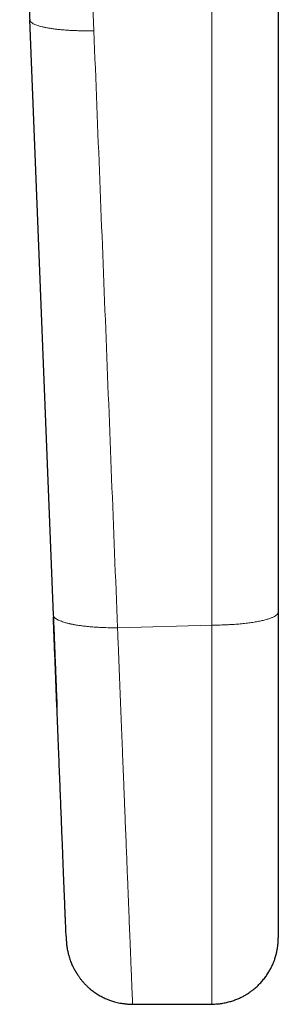
# Model space of a CAD drawing. Units: millimetres. Extents: x 8 to 619, y 12 to 591.
# Drawn here: x 611 to 619, y 456 to 486 of the extents above; entities that cross this region are included whole.
import ezdxf

# ---------------------------------------------------------------- set-up
doc = ezdxf.new("R2010")
doc.units = ezdxf.units.MM

msp = doc.modelspace()

# ---------------------------------------------------------------- linework, layer by layer
at = {"color": 7, "linetype": 'Continuous', "lineweight": 30}
for p, q in [((618.841, 488.711), (618.841, 467.73)), ((611.347, 485.577), (612.059, 467.644)), ((612.059, 467.644), (612.06, 467.638)), ((618.84, 457.876), (618.841, 457.911)), ((614.45, 455.915), (614.45, 455.913))]:
    msp.add_line(p, q, dxfattribs=at)
at = {"color": 8, "linetype": 'Continuous', "lineweight": 0}
for p, q in [((612.061, 467.581), (612.059, 467.644)), ((613.996, 467.254), (616.841, 467.335))]:
    msp.add_line(p, q, dxfattribs=at)
at = {"color": 8, "linetype": 'Continuous', "lineweight": 0, "flags": 128}
msp.add_lwpolyline([(612.838, 496.426), (613.06, 490.834), (613.282, 485.243)], dxfattribs=at)
at = {"color": 8, "linetype": 'Continuous', "lineweight": 0}
for points, knots in [([(616.841, 467.335), (616.841, 470.853), (616.841, 477.888), (616.841, 488.444), (616.841, 498.999), (616.841, 506.035), (616.841, 509.553)], [0, 0, 0, 0, 0.249986, 0.500033, 0.750063, 1, 1, 1, 1]), ([(613.282, 485.243), (613.237, 485.243), (613.149, 485.241), (613.018, 485.241), (612.891, 485.243), (612.766, 485.246), (612.644, 485.251), (612.519, 485.258), (612.391, 485.267), (612.261, 485.279), (612.137, 485.292), (612.021, 485.308), (611.913, 485.325), (611.812, 485.344), (611.72, 485.364), (611.637, 485.386), (611.563, 485.41), (611.503, 485.433), (611.455, 485.456), (611.417, 485.479), (611.386, 485.502), (611.365, 485.526), (611.353, 485.545), (611.351, 485.556), (611.351, 485.559)], [0, 0, 0, 0, 0.0458391, 0.0908785, 0.1352176, 0.1789491, 0.2221595, 0.264929, 0.315771, 0.3662045, 0.41634, 0.466281, 0.5161261, 0.5659717, 0.615914, 0.6660516, 0.7164878, 0.7673328, 0.810105, 0.853318, 0.897052, 0.941393, 0.9864336, 1, 1, 1, 1]), ([(613.282, 485.243), (613.401, 482.245), (613.639, 476.249), (613.877, 470.252), (613.996, 467.254)], [0, 0, 0, 0, 0.500001, 1, 1, 1, 1]), ([(612.06, 467.638), (612.062, 467.629), (612.065, 467.609), (612.084, 467.579), (612.114, 467.548), (612.157, 467.518), (612.208, 467.489), (612.268, 467.463), (612.336, 467.438), (612.419, 467.411), (612.489, 467.393), (612.538, 467.381), (612.551, 467.378), (612.565, 467.375), (612.579, 467.372), (612.593, 467.369), (612.607, 467.366), (612.628, 467.362), (612.659, 467.356), (612.704, 467.347), (612.761, 467.337), (612.821, 467.328), (612.882, 467.319), (612.943, 467.311), (613.01, 467.303), (613.084, 467.296), (613.166, 467.288), (613.269, 467.279), (613.389, 467.271), (613.52, 467.264), (613.64, 467.259), (613.748, 467.256), (613.843, 467.255), (613.924, 467.254), (613.974, 467.254), (613.996, 467.254)], [0, 0, 0, 0, 0.0441411, 0.0969601, 0.1487992, 0.1998061, 0.2501197, 0.29657, 0.3426298, 0.3883941, 0.4484947, 0.4552301, 0.4619638, 0.4686961, 0.4754274, 0.4821579, 0.4888878, 0.4956175, 0.5115444, 0.5318493, 0.5565469, 0.5856658, 0.60756, 0.6314631, 0.6574044, 0.6854216, 0.7155631, 0.7478901, 0.796999, 0.841942, 0.8826228, 0.9189156, 0.9506764, 0.9777538, 1, 1, 1, 1]), ([(616.841, 467.335), (616.906, 467.336), (617.037, 467.336), (617.231, 467.342), (617.422, 467.352), (617.607, 467.365), (617.785, 467.381), (617.953, 467.401), (618.112, 467.424), (618.257, 467.45), (618.389, 467.479), (618.505, 467.51), (618.606, 467.543), (618.69, 467.579), (618.756, 467.615), (618.805, 467.653), (618.835, 467.691), (618.839, 467.717), (618.841, 467.73)], [0, 0, 0, 0, 0.062492, 0.125001, 0.187565, 0.250173, 0.312791, 0.375375, 0.437891, 0.500333, 0.562743, 0.625176, 0.687646, 0.750139, 0.812628, 0.875094, 0.937537, 1, 1, 1, 1]), ([(613.996, 467.254), (614.003, 467.077), (614.017, 466.723), (614.038, 466.197), (614.059, 465.676), (614.079, 465.16), (614.099, 464.654), (614.119, 464.159), (614.138, 463.674), (614.157, 463.199), (614.176, 462.73), (614.194, 462.269), (614.212, 461.817), (614.23, 461.378), (614.247, 460.952), (614.263, 460.542), (614.279, 460.15), (614.294, 459.774), (614.308, 459.412), (614.322, 459.065), (614.336, 458.731), (614.348, 458.412), (614.36, 458.11), (614.372, 457.826), (614.382, 457.562), (614.392, 457.319), (614.401, 457.095), (614.41, 456.889), (614.417, 456.702), (614.424, 456.533), (614.43, 456.383), (614.435, 456.253), (614.44, 456.144), (614.444, 456.055), (614.447, 455.987), (614.449, 455.942), (614.45, 455.917), (614.45, 455.916), (614.45, 455.915)], [0, 0, 0, 0, 0.028293, 0.05665, 0.085064, 0.113529, 0.142035, 0.170065, 0.198119, 0.226188, 0.254265, 0.282852, 0.311432, 0.339999, 0.36855, 0.397088, 0.425106, 0.453117, 0.481121, 0.50912, 0.537624, 0.566126, 0.594625, 0.623125, 0.651626, 0.679622, 0.707625, 0.735635, 0.763651, 0.792182, 0.820716, 0.84925, 0.877782, 0.906309, 0.934319, 0.96232, 0.990311, 1, 1, 1, 1]), ([(616.841, 455.919), (616.841, 455.92), (616.841, 455.925), (616.841, 455.944), (616.841, 455.974), (616.841, 456.015), (616.841, 456.066), (616.841, 456.126), (616.841, 456.194), (616.841, 456.269), (616.841, 456.353), (616.841, 456.446), (616.841, 456.549), (616.841, 456.664), (616.841, 456.793), (616.841, 456.937), (616.841, 457.091), (616.841, 457.257), (616.841, 457.434), (616.841, 457.621), (616.841, 457.814), (616.841, 458.011), (616.841, 458.211), (616.841, 458.419), (616.841, 458.635), (616.841, 458.86), (616.841, 459.1), (616.841, 459.355), (616.841, 459.626), (616.841, 459.906), (616.841, 460.194), (616.841, 460.489), (616.841, 460.792), (616.841, 461.093), (616.841, 461.391), (616.841, 461.686), (616.841, 461.985), (616.841, 462.289), (616.841, 462.597), (616.841, 462.917), (616.841, 463.251), (616.841, 463.598), (616.841, 463.948), (616.841, 464.3), (616.841, 464.654), (616.841, 465.01), (616.841, 465.379), (616.841, 465.761), (616.841, 466.155), (616.841, 466.549), (616.841, 466.942), (616.841, 467.204), (616.841, 467.335)], [0, 0, 0, 0, 0.009055, 0.028468, 0.048043, 0.067773, 0.087654, 0.107681, 0.126162, 0.144757, 0.163459, 0.182265, 0.201169, 0.220166, 0.240988, 0.261908, 0.282916, 0.304005, 0.325167, 0.346394, 0.367678, 0.38723, 0.406817, 0.42643, 0.446064, 0.465711, 0.485365, 0.506806, 0.528238, 0.549652, 0.57104, 0.592392, 0.613701, 0.634957, 0.654389, 0.673764, 0.693075, 0.712316, 0.731481, 0.750565, 0.771284, 0.791892, 0.812382, 0.832748, 0.852983, 0.87308, 0.893035, 0.914814, 0.936406, 0.957805, 0.979005, 1, 1, 1, 1])]:
    msp.add_open_spline(points, degree=3, knots=knots, dxfattribs=at)
at = {"color": 7, "linetype": 'Continuous', "lineweight": 30}
for points, knots in [([(611.047, 493.138), (611.05, 493.064), (611.056, 492.916), (611.065, 492.694), (611.075, 492.472), (611.084, 492.25), (611.093, 492.028), (611.102, 491.805), (611.111, 491.574), (611.12, 491.335), (611.13, 491.088), (611.14, 490.84), (611.15, 490.591), (611.158, 490.373), (611.166, 490.182), (611.173, 490.014), (611.18, 489.836), (611.187, 489.649), (611.195, 489.45), (611.203, 489.246), (611.211, 489.037), (611.22, 488.822), (611.229, 488.598), (611.238, 488.364), (611.248, 488.122), (611.258, 487.871), (611.268, 487.61), (611.279, 487.341), (611.29, 487.062), (611.301, 486.776), (611.313, 486.483), (611.325, 486.183), (611.337, 485.874), (611.345, 485.665), (611.35, 485.559)], [0, 0, 0, 0, 0.028609, 0.05736, 0.086321, 0.115557, 0.144981, 0.174469, 0.204022, 0.236604, 0.269264, 0.302001, 0.334817, 0.367819, 0.388594, 0.410722, 0.434203, 0.459037, 0.485225, 0.512765, 0.539971, 0.56838, 0.597991, 0.628805, 0.660821, 0.694041, 0.728462, 0.764087, 0.800914, 0.838945, 0.877467, 0.917151, 0.957995, 1, 1, 1, 1]), ([(612.059, 467.639), (612.062, 467.575), (612.067, 467.451), (612.074, 467.271), (612.081, 467.104), (612.087, 466.948), (612.092, 466.804), (612.098, 466.673), (612.102, 466.554), (612.107, 466.448), (612.11, 466.355), (612.114, 466.272), (612.117, 466.2), (612.119, 466.141), (612.121, 466.096), (612.122, 466.058), (612.124, 466.021), (612.125, 465.982), (612.128, 465.927), (612.13, 465.856), (612.134, 465.765), (612.138, 465.666), (612.142, 465.559), (612.148, 465.412), (612.155, 465.232), (612.163, 465.038), (612.167, 464.916), (612.169, 464.864)], [0, 0, 0, 0, 0.066603, 0.129199, 0.187777, 0.242327, 0.292839, 0.339303, 0.381714, 0.418745, 0.451999, 0.481471, 0.507156, 0.529052, 0.543597, 0.556105, 0.569107, 0.583166, 0.598283, 0.627912, 0.660924, 0.697319, 0.737096, 0.780252, 0.861268, 0.940163, 1, 1, 1, 1]), ([(612.446, 457.959), (612.446, 457.963), (612.445, 457.986), (612.443, 458.036), (612.44, 458.11), (612.436, 458.194), (612.433, 458.288), (612.428, 458.394), (612.423, 458.512), (612.418, 458.644), (612.412, 458.79), (612.406, 458.947), (612.399, 459.116), (612.392, 459.297), (612.384, 459.485), (612.376, 459.681), (612.368, 459.882), (612.36, 460.092), (612.351, 460.312), (612.342, 460.546), (612.332, 460.794), (612.321, 461.055), (612.31, 461.326), (612.299, 461.606), (612.288, 461.894), (612.276, 462.185), (612.265, 462.477), (612.253, 462.769), (612.241, 463.068), (612.229, 463.374), (612.216, 463.692), (612.203, 464.022), (612.189, 464.366), (612.175, 464.714), (612.161, 465.069), (612.147, 465.429), (612.133, 465.789), (612.118, 466.146), (612.104, 466.5), (612.09, 466.857), (612.076, 467.217), (612.066, 467.46), (612.061, 467.581)], [0, 0, 0, 0, 0.0072876, 0.0335234, 0.0581551, 0.0827632, 0.1073698, 0.1319974, 0.1566682, 0.1828177, 0.2089304, 0.2350327, 0.2611513, 0.2873129, 0.3136218, 0.3384533, 0.363271, 0.3880976, 0.4129559, 0.4378685, 0.4642203, 0.4905277, 0.5168177, 0.5431173, 0.5694538, 0.5956924, 0.620325, 0.6449361, 0.6695479, 0.6941828, 0.7188628, 0.7450217, 0.771141, 0.7972475, 0.8233675, 0.8495278, 0.8758365, 0.9006641, 0.9254714, 0.9502814, 0.9751167, 1, 1, 1, 1]), ([(618.841, 467.73), (618.841, 467.638), (618.841, 467.455), (618.841, 467.183), (618.841, 466.912), (618.841, 466.643), (618.841, 466.376), (618.841, 466.11), (618.841, 465.843), (618.841, 465.584), (618.841, 465.332), (618.841, 465.091), (618.841, 464.853), (618.841, 464.617), (618.841, 464.384), (618.841, 464.153), (618.841, 463.901), (618.841, 463.63), (618.841, 463.34), (618.841, 463.056), (618.841, 462.778), (618.841, 462.505), (618.841, 462.237), (618.841, 461.965), (618.841, 461.691), (618.841, 461.416), (618.841, 461.15), (618.841, 460.893), (618.841, 460.652), (618.841, 460.428), (618.841, 460.218), (618.841, 460.018), (618.841, 459.825), (618.841, 459.641), (618.841, 459.466), (618.841, 459.312), (618.841, 459.178), (618.841, 459.06), (618.841, 458.948), (618.841, 458.842), (618.841, 458.741), (618.841, 458.645), (618.841, 458.549), (618.841, 458.454), (618.841, 458.361), (618.841, 458.277), (618.841, 458.207), (618.841, 458.149), (618.841, 458.101), (618.841, 458.059), (618.841, 458.017), (618.841, 457.979), (618.841, 457.946), (618.841, 457.924), (618.841, 457.911), (618.841, 457.911), (618.841, 457.911)], [0, 0, 0, 0, 0.016602, 0.033184, 0.049753, 0.066318, 0.082888, 0.099472, 0.116078, 0.133338, 0.148912, 0.164474, 0.18003, 0.195588, 0.211155, 0.226739, 0.242345, 0.262816, 0.283255, 0.303679, 0.324104, 0.344546, 0.365022, 0.385752, 0.408601, 0.431428, 0.454254, 0.477104, 0.5, 0.5208, 0.541566, 0.562317, 0.583069, 0.603838, 0.624643, 0.645209, 0.661275, 0.677328, 0.693374, 0.709422, 0.72548, 0.741556, 0.757656, 0.777102, 0.79652, 0.815924, 0.835329, 0.850585, 0.865857, 0.881151, 0.895781, 0.916626, 0.937454, 0.95828, 0.979123, 1, 1, 1, 1]), ([(612.446, 457.955), (612.446, 457.954), (612.447, 457.943), (612.447, 457.925), (612.448, 457.902), (612.449, 457.88), (612.45, 457.864), (612.451, 457.85), (612.451, 457.837), (612.452, 457.822), (612.453, 457.806), (612.454, 457.791), (612.455, 457.777), (612.456, 457.763), (612.457, 457.748), (612.459, 457.731), (612.461, 457.709), (612.464, 457.679), (612.47, 457.639), (612.477, 457.59), (612.487, 457.538), (612.498, 457.485), (612.51, 457.434), (612.526, 457.375), (612.545, 457.31), (612.569, 457.239), (612.595, 457.173), (612.62, 457.112), (612.645, 457.059), (612.666, 457.017), (612.683, 456.985), (612.696, 456.961), (612.707, 456.943), (612.717, 456.927), (612.727, 456.909), (612.739, 456.89), (612.751, 456.87), (612.764, 456.848), (612.778, 456.826), (612.793, 456.803), (612.81, 456.777), (612.83, 456.748), (612.851, 456.718), (612.872, 456.688), (612.896, 456.657), (612.92, 456.626), (612.946, 456.595), (612.973, 456.564), (613.003, 456.531), (613.035, 456.498), (613.068, 456.465), (613.103, 456.432), (613.138, 456.401), (613.198, 456.35), (613.285, 456.283), (613.404, 456.204), (613.527, 456.135), (613.629, 456.087), (613.706, 456.056), (613.757, 456.036), (613.812, 456.017), (613.874, 455.997), (613.945, 455.977), (614.026, 455.958), (614.118, 455.94), (614.22, 455.926), (614.331, 455.915), (614.409, 455.914), (614.45, 455.913)], [0, 0, 0, 0, 0.007248, 0.045429, 0.085666, 0.127959, 0.172302, 0.196393, 0.217653, 0.236126, 0.251882, 0.260929, 0.268865, 0.275765, 0.280421, 0.285323, 0.290796, 0.297022, 0.306704, 0.318145, 0.330441, 0.342557, 0.354489, 0.366236, 0.383504, 0.400343, 0.416545, 0.43141, 0.445097, 0.457924, 0.466193, 0.47438, 0.482606, 0.488334, 0.493536, 0.498538, 0.503709, 0.509386, 0.515829, 0.52322, 0.531684, 0.542775, 0.555461, 0.569769, 0.584042, 0.597384, 0.609846, 0.621489, 0.634138, 0.645933, 0.657068, 0.667778, 0.678329, 0.688901, 0.720737, 0.752772, 0.784796, 0.816194, 0.828566, 0.840829, 0.853334, 0.867802, 0.884457, 0.903289, 0.924284, 0.947421, 0.972671, 1, 1, 1, 1]), ([(616.841, 455.918), (616.891, 455.919), (616.99, 455.921), (617.135, 455.938), (617.275, 455.964), (617.407, 455.998), (617.532, 456.039), (617.647, 456.086), (617.753, 456.136), (617.85, 456.189), (617.936, 456.243), (618.014, 456.297), (618.083, 456.349), (618.145, 456.4), (618.202, 456.452), (618.259, 456.506), (618.325, 456.575), (618.401, 456.663), (618.482, 456.771), (618.553, 456.88), (618.613, 456.987), (618.663, 457.089), (618.705, 457.19), (618.737, 457.277), (618.759, 457.35), (618.776, 457.408), (618.79, 457.465), (618.801, 457.518), (618.809, 457.562), (618.815, 457.597), (618.819, 457.624), (618.823, 457.647), (618.826, 457.669), (618.828, 457.69), (618.83, 457.71), (618.832, 457.729), (618.834, 457.75), (618.836, 457.773), (618.838, 457.798), (618.839, 457.822), (618.84, 457.847), (618.841, 457.865), (618.841, 457.874), (618.841, 457.876)], [0, 0, 0, 0, 0.04372, 0.0864088, 0.1278215, 0.1677314, 0.2059344, 0.2422508, 0.2765266, 0.3086332, 0.338466, 0.3659429, 0.3910015, 0.413751, 0.4361783, 0.4588883, 0.4818641, 0.5206931, 0.560118, 0.6000393, 0.6338813, 0.6674207, 0.6994326, 0.7298656, 0.7481908, 0.7658985, 0.7829935, 0.7992434, 0.813519, 0.8223897, 0.8302231, 0.8370325, 0.8430384, 0.849362, 0.8567059, 0.8654846, 0.8759364, 0.892695, 0.9128322, 0.9364253, 0.9635037, 0.9940685, 1, 1, 1, 1]), ([(614.45, 455.911), (614.77, 455.911), (615.567, 455.911), (616.364, 455.911), (616.841, 455.911)], [0, 0, 0, 0, 0.401484, 1, 1, 1, 1]), ([(616.841, 455.912), (616.841, 455.912), (616.841, 455.911), (616.841, 455.917), (616.841, 455.919)], [0, 0, 0, 0, 0.5596993, 1, 1, 1, 1])]:
    msp.add_open_spline(points, degree=3, knots=knots, dxfattribs=at)

doc.saveas('drawing.dxf')
